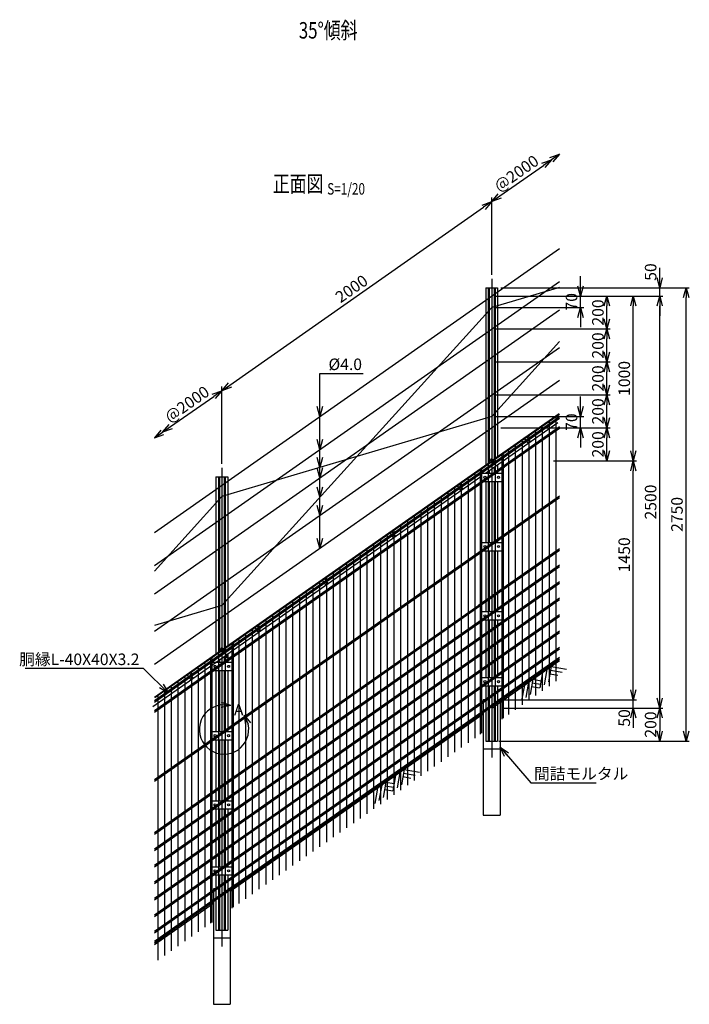
# Model space of a CAD drawing. Units: millimetres. Extents: x 1616 to 23361, y -5784 to 8587.
# Drawn here: x 13855 to 17921, y 2614 to 8587 of the extents above; entities that cross this region are included whole.
import ezdxf
from ezdxf.enums import TextEntityAlignment as Align

# ---------------------------------------------------------------- set-up
doc = ezdxf.new("R2010")
doc.units = ezdxf.units.MM
doc.header["$LTSCALE"] = 0.2
doc.linetypes.add('CENTER2', pattern=[28.575, 19.05, -3.175, 3.175, -3.175])
for name, color, linetype in [('CENTER', 6, 'CENTER2'), ('L', 7, 'Continuous'), ('M', 82, 'Continuous'), ('TEXT', 150, 'Continuous')]:
    doc.layers.add(name, color=color, linetype=linetype)
doc.styles.add('NCE', font='romans.shx', dxfattribs={"width": 0.8, "bigfont": 'extfont.shx'})
doc.styles.get("Standard").update_dxf_attribs({"font": 'romans.shx', "width": 0.8, "bigfont": 'extfont.shx'})
doc.dimstyles.new('NCE_20', dxfattribs={"dimscale": 20, "dimtxt": 3.5, "dimasz": 3, "dimexe": 1, "dimexo": 1, "dimgap": 1, "dimtad": 1, "dimdsep": 46, "dimtxsty": 'NCE', "dimblk": 'OPEN30', "dimcen": 0, "dimclrd": 7, "dimclre": 7, "dimclrt": 256, "dimaunit": 1, "dimadec": 1, "dimazin": 0, "dimtfac": 1, "dimtix": 1, "dimtmove": 2, "dimatfit": 2, "dimldrblk": 'OPEN30', "dimfxl": 1, "dimtolj": 1, "dimtzin": 0, "dimarcsym": 0})

# ---------------------------------------------------------------- blocks, each defined once
blk = doc.blocks.new('_OPEN30')
at = {"color": 0, "linetype": 'ByBlock'}
for p, q in [((-1, 0.268), (0, 0)), ((0, 0), (-1, -0.268)), ((0, 0), (-1, 0))]:
    blk.add_line(p, q, dxfattribs=at)
blk = doc.blocks.new('*D33')
at = {"layer": 'TEXT', "color": 7, "lineweight": -2}
for p, q in [((17580.5, 4520.7), (17580.5, 4580.7)), ((16791.3, 4460.7), (17600.5, 4460.7)), ((17580.5, 4410.7), (17580.5, 4460.7)), ((16791.3, 4410.7), (17600.5, 4410.7)), ((17580.5, 4350.7), (17580.5, 4290.7))]:
    blk.add_line(p, q, dxfattribs=at)
at = {"layer": 'TEXT', "color": 7, "lineweight": -2, "xscale": 60, "yscale": 60, "zscale": 60}
for p, rotation in [((17580.5, 4460.7), 270), ((17580.5, 4410.7), 90)]:
    blk.add_blockref('_OPEN30', p, dxfattribs=dict(at, rotation=rotation))
at = {"layer": 'TEXT', "insert": (17525.5, 4350.9), "char_height": 70, "attachment_point": 5, "rotation": 90, "style": 'NCE'}
blk.add_mtext('\\A1;50', dxfattribs=at)
blk = doc.blocks.new('*D34')
at = {"layer": 'TEXT', "color": 7, "lineweight": -2}
for p, q in [((17240.5, 5910.7), (17600.5, 5910.7)), ((17580.5, 4520.7), (17580.5, 5850.7)), ((16791.3, 4460.7), (17600.5, 4460.7))]:
    blk.add_line(p, q, dxfattribs=at)
at = {"layer": 'TEXT', "color": 7, "lineweight": -2, "xscale": 60, "yscale": 60, "zscale": 60}
for p, rotation in [((17580.5, 5910.7), 90), ((17580.5, 4460.7), 270)]:
    blk.add_blockref('_OPEN30', p, dxfattribs=dict(at, rotation=rotation))
at = {"layer": 'TEXT', "insert": (17525.5, 5340.7), "char_height": 70, "attachment_point": 5, "rotation": 90, "style": 'NCE'}
blk.add_mtext('\\A1;1450', dxfattribs=at)
blk = doc.blocks.new('*D35')
at = {"layer": 'TEXT', "color": 7, "lineweight": -2}
for p, q in [((16776, 6910.7), (17760.5, 6910.7)), ((17740.5, 4470.7), (17740.5, 6850.7)), ((16791.3, 4410.7), (17760.5, 4410.7))]:
    blk.add_line(p, q, dxfattribs=at)
at = {"layer": 'TEXT', "color": 7, "lineweight": -2, "xscale": 60, "yscale": 60, "zscale": 60}
for p, rotation in [((17740.5, 6910.7), 90), ((17740.5, 4410.7), 270)]:
    blk.add_blockref('_OPEN30', p, dxfattribs=dict(at, rotation=rotation))
at = {"layer": 'TEXT', "insert": (17685.5, 5660.7), "char_height": 70, "attachment_point": 5, "rotation": 90, "style": 'NCE'}
blk.add_mtext('\\A1;2500', dxfattribs=at)
blk = doc.blocks.new('*D36')
at = {"layer": 'TEXT', "color": 7, "lineweight": -2}
for p, q in [((16791.3, 4410.7), (17760.5, 4410.7)), ((17740.5, 4350.7), (17740.5, 4270.7)), ((16764.8, 4210.7), (17760.5, 4210.7))]:
    blk.add_line(p, q, dxfattribs=at)
at = {"layer": 'TEXT', "color": 7, "lineweight": -2, "xscale": 60, "yscale": 60, "zscale": 60}
for p, rotation in [((17740.5, 4410.7), 90), ((17740.5, 4210.7), 270)]:
    blk.add_blockref('_OPEN30', p, dxfattribs=dict(at, rotation=rotation))
at = {"layer": 'TEXT', "insert": (17685.5, 4310.7), "char_height": 70, "attachment_point": 5, "rotation": 90, "style": 'NCE'}
blk.add_mtext('\\A1;200', dxfattribs=at)
blk = doc.blocks.new('*D37')
at = {"layer": 'TEXT', "color": 7, "lineweight": -2}
for p, q in [((16776, 6960.7), (17920.5, 6960.7)), ((17900.5, 4270.7), (17900.5, 6900.7)), ((16764.8, 4210.7), (17920.5, 4210.7))]:
    blk.add_line(p, q, dxfattribs=at)
at = {"layer": 'TEXT', "color": 7, "lineweight": -2, "xscale": 60, "yscale": 60, "zscale": 60}
for p, rotation in [((17900.5, 6960.7), 90), ((17900.5, 4210.7), 270)]:
    blk.add_blockref('_OPEN30', p, dxfattribs=dict(at, rotation=rotation))
at = {"layer": 'TEXT', "insert": (17845.5, 5585.7), "char_height": 70, "attachment_point": 5, "rotation": 90, "style": 'NCE'}
blk.add_mtext('\\A1;2750', dxfattribs=at)
blk = doc.blocks.new('Title & Scale')
at = {"layer": 'TEXT', "width": 0.75}
blk.add_attdef('図面名', text='', height=5, dxfattribs=at).set_placement((0, 0), align=Align.BOTTOM_RIGHT)
blk.add_attdef('縮尺', text='', height=3.5, dxfattribs=at).set_placement((0, -0.3), align=Align.BOTTOM_LEFT)
blk = doc.blocks.new('A部')
at = {"layer": 'L'}
for p, q in [((40.7, 144.4), (-19.1, 148.8)), ((40.7, 144.4), (-18.2, 133.1)), ((40.7, 144.4), (-16, 164.1)), ((121.7, 87.6), (146.3, 32.9)), ((121.7, 87.6), (159.7, 41.1)), ((121.7, 87.6), (131.3, 28.4))]:
    blk.add_line(p, q, dxfattribs=at)
blk.add_arc((0, 0), 150, 97.33356, 12.66694, dxfattribs=at)
at = {"layer": 'TEXT', "insert": (60, 154.8), "char_height": 70, "width": 80, "attachment_point": 1}
blk.add_mtext('A', dxfattribs=at)
blk = doc.blocks.new('KAB型鋼クリンプ取付部（正面）130X50')
at = {"layer": 'M'}
for p, q in [((-65, 25), (65, 25)), ((-65, 25), (-65, -25)), ((65, 25), (65, -25)), ((-65, -25), (65, -25))]:
    blk.add_line(p, q, dxfattribs=at)
for centre in [(-41, 0), (41, 0)]:
    blk.add_circle(centre, 6.5, dxfattribs=at)
blk = doc.blocks.new('*D38')
at = {"layer": 'TEXT', "color": 7, "lineweight": -2}
blk.add_line((14771, 6118.3), (15033.1, 6301.9), dxfattribs=at)
at = {"layer": 'TEXT', "color": 7, "lineweight": -2, "xscale": 60, "yscale": 60, "zscale": 60}
for p, rotation in [((15082.2, 6336.3), 35.0000000000017), ((14721.8, 6083.9), 215.0000000000017)]:
    blk.add_blockref('_OPEN30', p, dxfattribs=dict(at, rotation=rotation))
at = {"layer": 'TEXT', "insert": (14870.5, 6255.1), "char_height": 70, "attachment_point": 5, "rotation": 35, "style": 'NCE'}
blk.add_mtext('\\A1;@2000', dxfattribs=at)
blk = doc.blocks.new('*D39')
at = {"layer": 'TEXT', "color": 7, "lineweight": -2}
blk.add_line((16769.7, 7517.8), (17034.4, 7703.2), dxfattribs=at)
at = {"layer": 'TEXT', "color": 7, "lineweight": -2, "xscale": 60, "yscale": 60, "zscale": 60}
for p, rotation in [((17083.6, 7737.6), 35.00000000000107), ((16720.5, 7483.4), 215.0000000000011)]:
    blk.add_blockref('_OPEN30', p, dxfattribs=dict(at, rotation=rotation))
at = {"layer": 'TEXT', "insert": (16870.5, 7655.6), "char_height": 70, "attachment_point": 5, "rotation": 35, "style": 'NCE'}
blk.add_mtext('\\A1;@2000', dxfattribs=at)
blk = doc.blocks.new('*D98')
at = {"layer": 'TEXT', "color": 7, "lineweight": -2}
for p, q in [((17740.5, 7020.7), (17740.5, 7080.7)), ((16776, 6960.7), (17760.5, 6960.7)), ((17740.5, 6910.7), (17740.5, 6960.7)), ((16740.5, 6910.7), (17760.5, 6910.7)), ((17740.5, 6850.7), (17740.5, 6790.7))]:
    blk.add_line(p, q, dxfattribs=at)
at = {"layer": 'TEXT', "color": 7, "lineweight": -2, "xscale": 60, "yscale": 60, "zscale": 60}
for p, rotation in [((17740.5, 6960.7), 270), ((17740.5, 6910.7), 90)]:
    blk.add_blockref('_OPEN30', p, dxfattribs=dict(at, rotation=rotation))
at = {"layer": 'TEXT', "insert": (17685.5, 7056.1), "char_height": 70, "attachment_point": 5, "rotation": 90, "style": 'NCE'}
blk.add_mtext('\\A1;50', dxfattribs=at)
blk = doc.blocks.new('*D99')
at = {"layer": 'TEXT', "color": 7, "lineweight": -2}
for p, q in [((16785.2, 6110.7), (17440.5, 6110.7)), ((17420.5, 5970.7), (17420.5, 6050.7)), ((17096.8, 5910.7), (17440.5, 5910.7))]:
    blk.add_line(p, q, dxfattribs=at)
at = {"layer": 'TEXT', "color": 7, "lineweight": -2, "xscale": 60, "yscale": 60, "zscale": 60}
for p, rotation in [((17420.5, 6110.7), 90), ((17420.5, 5910.7), 270)]:
    blk.add_blockref('_OPEN30', p, dxfattribs=dict(at, rotation=rotation))
at = {"layer": 'TEXT', "insert": (17365.5, 6010.7), "char_height": 70, "attachment_point": 5, "rotation": 90, "style": 'NCE'}
blk.add_mtext('\\A1;200', dxfattribs=at)
blk = doc.blocks.new('*D100')
at = {"layer": 'TEXT', "color": 7, "lineweight": -2}
for p, q in [((16740.5, 6510.7), (17440.5, 6510.7)), ((17420.5, 6370.7), (17420.5, 6450.7)), ((16740.5, 6310.7), (17440.5, 6310.7))]:
    blk.add_line(p, q, dxfattribs=at)
at = {"layer": 'TEXT', "color": 7, "lineweight": -2, "xscale": 60, "yscale": 60, "zscale": 60}
for p, rotation in [((17420.5, 6510.7), 90), ((17420.5, 6310.7), 270)]:
    blk.add_blockref('_OPEN30', p, dxfattribs=dict(at, rotation=rotation))
at = {"layer": 'TEXT', "insert": (17365.5, 6410.7), "char_height": 70, "attachment_point": 5, "rotation": 90, "style": 'NCE'}
blk.add_mtext('\\A1;200', dxfattribs=at)
blk = doc.blocks.new('*D101')
at = {"layer": 'TEXT', "color": 7, "lineweight": -2}
for p, q in [((16740.5, 6710.7), (17440.5, 6710.7)), ((17420.5, 6570.7), (17420.5, 6650.7)), ((16740.5, 6510.7), (17440.5, 6510.7))]:
    blk.add_line(p, q, dxfattribs=at)
at = {"layer": 'TEXT', "color": 7, "lineweight": -2, "xscale": 60, "yscale": 60, "zscale": 60}
for p, rotation in [((17420.5, 6710.7), 90), ((17420.5, 6510.7), 270)]:
    blk.add_blockref('_OPEN30', p, dxfattribs=dict(at, rotation=rotation))
at = {"layer": 'TEXT', "insert": (17365.5, 6610.7), "char_height": 70, "attachment_point": 5, "rotation": 90, "style": 'NCE'}
blk.add_mtext('\\A1;200', dxfattribs=at)
blk = doc.blocks.new('*D102')
at = {"layer": 'TEXT', "color": 7, "lineweight": -2}
for p, q in [((17240.5, 6910.7), (17440.5, 6910.7)), ((17420.5, 6770.7), (17420.5, 6850.7)), ((16740.5, 6710.7), (17440.5, 6710.7))]:
    blk.add_line(p, q, dxfattribs=at)
at = {"layer": 'TEXT', "color": 7, "lineweight": -2, "xscale": 60, "yscale": 60, "zscale": 60}
for p, rotation in [((17420.5, 6910.7), 90), ((17420.5, 6710.7), 270)]:
    blk.add_blockref('_OPEN30', p, dxfattribs=dict(at, rotation=rotation))
at = {"layer": 'TEXT', "insert": (17365.5, 6810.7), "char_height": 70, "attachment_point": 5, "rotation": 90, "style": 'NCE'}
blk.add_mtext('\\A1;200', dxfattribs=at)
blk = doc.blocks.new('*D103')
at = {"layer": 'TEXT', "color": 7, "lineweight": -2}
for p, q in [((16740.5, 6310.7), (17440.5, 6310.7)), ((17420.5, 6170.7), (17420.5, 6250.7)), ((16785.2, 6110.7), (17440.5, 6110.7))]:
    blk.add_line(p, q, dxfattribs=at)
at = {"layer": 'TEXT', "color": 7, "lineweight": -2, "xscale": 60, "yscale": 60, "zscale": 60}
for p, rotation in [((17420.5, 6310.7), 90), ((17420.5, 6110.7), 270)]:
    blk.add_blockref('_OPEN30', p, dxfattribs=dict(at, rotation=rotation))
at = {"layer": 'TEXT', "insert": (17365.5, 6210.7), "char_height": 70, "attachment_point": 5, "rotation": 90, "style": 'NCE'}
blk.add_mtext('\\A1;200', dxfattribs=at)
blk = doc.blocks.new('*D104')
at = {"layer": 'TEXT', "color": 7, "lineweight": -2}
for p, q in [((17240.5, 6910.7), (17600.5, 6910.7)), ((17580.5, 5970.7), (17580.5, 6850.7)), ((17096.8, 5910.7), (17600.5, 5910.7))]:
    blk.add_line(p, q, dxfattribs=at)
at = {"layer": 'TEXT', "color": 7, "lineweight": -2, "xscale": 60, "yscale": 60, "zscale": 60}
for p, rotation in [((17580.5, 6910.7), 90), ((17580.5, 5910.7), 270)]:
    blk.add_blockref('_OPEN30', p, dxfattribs=dict(at, rotation=rotation))
at = {"layer": 'TEXT', "insert": (17525.5, 6410.7), "char_height": 70, "attachment_point": 5, "rotation": 90, "style": 'NCE'}
blk.add_mtext('\\A1;1000', dxfattribs=at)
blk = doc.blocks.new('*D105')
at = {"layer": 'TEXT', "color": 7, "lineweight": -2}
for p, q in [((16720.5, 7040.1), (16720.5, 7507.8)), ((15131.4, 6370.7), (16671.4, 7449)), ((15082.2, 5892.9), (15082.2, 6360.7))]:
    blk.add_line(p, q, dxfattribs=at)
at = {"layer": 'TEXT', "color": 7, "lineweight": -2, "xscale": 60, "yscale": 60, "zscale": 60}
for p, rotation in [((16720.5, 7483.4), 35.00000000000004), ((15082.2, 6336.3), 215)]:
    blk.add_blockref('_OPEN30', p, dxfattribs=dict(at, rotation=rotation))
at = {"layer": 'TEXT', "insert": (15869.8, 6954.9), "char_height": 70, "attachment_point": 5, "rotation": 35, "style": 'NCE'}
blk.add_mtext('\\A1;2000', dxfattribs=at)
blk = doc.blocks.new('*D106')
at = {"layer": 'TEXT', "color": 7, "lineweight": -2}
for p, q in [((17260.5, 6970.7), (17260.5, 7030.7)), ((17080.5, 6910.7), (17280.5, 6910.7)), ((17260.5, 6840.7), (17260.5, 6910.7)), ((16740.5, 6840.7), (17280.5, 6840.7)), ((17260.5, 6780.7), (17260.5, 6720.7))]:
    blk.add_line(p, q, dxfattribs=at)
at = {"layer": 'TEXT', "color": 7, "lineweight": -2, "xscale": 60, "yscale": 60, "zscale": 60}
for p, rotation in [((17260.5, 6910.7), 270), ((17260.5, 6840.7), 90)]:
    blk.add_blockref('_OPEN30', p, dxfattribs=dict(at, rotation=rotation))
at = {"layer": 'TEXT', "insert": (17205.5, 6875.7), "char_height": 70, "attachment_point": 5, "rotation": 90, "style": 'NCE'}
blk.add_mtext('\\A1;70', dxfattribs=at)
blk = doc.blocks.new('*D107')
at = {"layer": 'TEXT', "color": 7, "lineweight": -2}
for p, q in [((17260.5, 6240.7), (17260.5, 6300.7)), ((16740.5, 6180.7), (17280.5, 6180.7)), ((17260.5, 6110.7), (17260.5, 6180.7)), ((16776, 6110.7), (17280.5, 6110.7)), ((17260.5, 6050.7), (17260.5, 5990.7))]:
    blk.add_line(p, q, dxfattribs=at)
at = {"layer": 'TEXT', "color": 7, "lineweight": -2, "xscale": 60, "yscale": 60, "zscale": 60}
for p, rotation in [((17260.5, 6180.7), 270), ((17260.5, 6110.7), 90)]:
    blk.add_blockref('_OPEN30', p, dxfattribs=dict(at, rotation=rotation))
at = {"layer": 'TEXT', "insert": (17205.5, 6145.7), "char_height": 70, "attachment_point": 5, "rotation": 90, "style": 'NCE'}
blk.add_mtext('\\A1;70', dxfattribs=at)
blk = doc.blocks.new('土')
at = {"layer": 'L'}
for p, q in [((0, 0), (-66.8, -66.8)), ((31.5, 0), (-35.3, -66.8)), ((63, 0), (-3.8, -66.8)), ((31.5, -31.5), (66.8, -66.8)), ((47.2, -15.8), (83.3, -51.8)), ((63, 0), (99, -36)), ((135, 0), (68.2, -66.8)), ((166.5, 0), (99.7, -66.8)), ((198, 0), (131.2, -66.8)), ((166.5, -31.5), (201.8, -66.8)), ((182.2, -15.8), (233.3, -66.8)), ((198, 0), (264.8, -66.8))]:
    blk.add_line(p, q, dxfattribs=at)
blk = doc.blocks.new('新型クリンプ金網正面傾斜35L-1600(410+310+6@90+50)')
at = {"layer": 'L'}
for p, q in [((-897, 961.9), (897, 2218.1)), ((880.6, 2216.6), (880.6, 616.6)), ((888.8, 2222.3), (888.8, 622.3)), ((-897, 951.9), (897, 2208.1)), ((-897, 901.9), (897, 2158.1)), ((798.7, 2159.2), (798.7, 559.2)), ((839.6, 2187.9), (839.6, 587.9)), ((-897, 891.9), (897, 2148.1)), ((716.8, 2101.9), (716.8, 501.9)), ((757.7, 2130.6), (757.7, 530.6)), ((634.8, 2044.5), (634.8, 444.5)), ((675.8, 2073.2), (675.8, 473.2)), ((552.9, 1987.2), (552.9, 387.2)), ((593.9, 2015.8), (593.9, 415.8)), ((471, 1929.8), (471, 329.8)), ((512, 1958.5), (512, 358.5)), ((389.1, 1872.4), (389.1, 272.4)), ((430.1, 1901.1), (430.1, 301.1)), ((307.2, 1815.1), (307.2, 215.1)), ((348.1, 1843.8), (348.1, 243.8)), ((-897, 481.9), (897, 1738.1)), ((225.3, 1757.7), (225.3, 157.7)), ((266.2, 1786.4), (266.2, 186.4)), ((-897, 471.9), (897, 1728.1)), ((143.4, 1700.4), (143.4, 100.4)), ((184.3, 1729.1), (184.3, 129.1)), ((20.5, 1614.3), (20.5, 14.3)), ((61.4, 1643), (61.4, 43)), ((102.4, 1671.7), (102.4, 71.7)), ((-61.4, 1557), (-61.4, -43)), ((-20.5, 1585.7), (-20.5, -14.3)), ((-143.4, 1499.6), (-143.4, -100.4)), ((-102.4, 1528.3), (-102.4, -71.7)), ((-225.3, 1442.3), (-225.3, -157.7)), ((-184.3, 1470.9), (-184.3, -129.1)), ((-897, 161.9), (897, 1418.1)), ((-897, 151.9), (897, 1408.1)), ((-307.2, 1384.9), (-307.2, -215.1)), ((-266.2, 1413.6), (-266.2, -186.4)), ((-897, 61.9), (897, 1318.1)), ((-389.1, 1327.6), (-389.1, -272.4)), ((-348.1, 1356.2), (-348.1, -243.8)), ((-897, 51.9), (897, 1308.1)), ((-471, 1270.2), (-471, -329.8)), ((-430.1, 1298.9), (-430.1, -301.1)), ((-897, -38.1), (897, 1218.1)), ((-897, -48.1), (897, 1208.1)), ((-552.9, 1212.8), (-552.9, -387.2)), ((-512, 1241.5), (-512, -358.5)), ((-634.8, 1155.5), (-634.8, -444.5)), ((-593.9, 1184.2), (-593.9, -415.8)), ((-897, -138.1), (897, 1118.1)), ((-897, -148.1), (897, 1108.1)), ((-716.8, 1098.1), (-716.8, -501.9)), ((-675.8, 1126.8), (-675.8, -473.2)), ((-897, -238.1), (897, 1018.1)), ((-798.7, 1040.8), (-798.7, -559.2)), ((-757.7, 1069.4), (-757.7, -530.6)), ((-897, -248.1), (897, 1008.1)), ((-888.8, 977.7), (-888.8, -622.3)), ((-880.6, 983.4), (-880.6, -616.6)), ((-839.6, 1012.1), (-839.6, -587.9)), ((-897, -338.1), (897, 918.1)), ((-897, -348.1), (897, 908.1)), ((-897, -438.1), (897, 818.1)), ((-897, -448.1), (897, 808.1)), ((-897, -498.1), (897, 758.1)), ((-897, -508.1), (897, 748.1))]:
    blk.add_line(p, q, dxfattribs=at)

msp = doc.modelspace()

# ---------------------------------------------------------------- linework, layer by layer
at = {"layer": 'CENTER'}
for p, q in [((16720.535, 7015.663), (16720.535, 4110.663)), ((15082.23, 5868.51), (15082.23, 2963.51))]:
    msp.add_line(p, q, dxfattribs=at)
at = {"layer": 'L'}
for p, q in [((16642.715, 5836.173), (17132.732, 6179.286)), ((16642.715, 5826.173), (17132.732, 6169.286)), ((17109.632, 6173.111), (17109.632, 4573.111)), ((16642.715, 5776.173), (17132.732, 6119.286)), ((16642.715, 5766.173), (17132.732, 6109.286)), ((17027.717, 6115.754), (17027.717, 4515.754)), ((17068.674, 6144.433), (17068.674, 4544.433)), ((16945.801, 6058.396), (16945.801, 4458.396)), ((16986.759, 6087.075), (16986.759, 4487.075)), ((16863.886, 6001.038), (16863.886, 4401.038)), ((16904.844, 6029.717), (16904.844, 4429.717)), ((16741.013, 5915.002), (16741.013, 4315.002)), ((16781.971, 5943.681), (16781.971, 4343.681)), ((16822.929, 5972.36), (16822.929, 4372.36)), ((16659.098, 5857.644), (16659.098, 4257.644)), ((16700.056, 5886.323), (16700.056, 4286.323)), ((16650.907, 5851.909), (16650.907, 4251.909)), ((16642.715, 5356.173), (17132.732, 5699.286)), ((16642.715, 5346.173), (17132.732, 5689.286)), ((16642.715, 5036.173), (17132.732, 5379.286)), ((16642.715, 5026.173), (17132.732, 5369.286)), ((16642.715, 4936.173), (17132.732, 5279.286)), ((16642.715, 4926.173), (17132.732, 5269.286)), ((16642.715, 4836.173), (17132.732, 5179.286)), ((16642.715, 4826.173), (17132.732, 5169.286)), ((16642.715, 4736.173), (17132.732, 5079.286)), ((16642.715, 4726.173), (17132.732, 5069.286)), ((16642.715, 4636.173), (17132.732, 4979.286)), ((16642.715, 4626.173), (17132.732, 4969.286)), ((16642.715, 4536.173), (17132.732, 4879.286)), ((16642.715, 4526.173), (17132.732, 4869.286)), ((14672.654, 4456.721), (15160.05, 4797.999)), ((14672.654, 4446.721), (15160.05, 4787.999)), ((15143.667, 4796.528), (15143.667, 3196.528)), ((15151.858, 4802.264), (15151.858, 3202.264)), ((16642.715, 4436.173), (17132.732, 4779.286)), ((14672.654, 4396.721), (15160.05, 4737.999)), ((14672.654, 4386.721), (15160.05, 4727.999)), ((15061.752, 4739.17), (15061.752, 3139.17)), ((15102.709, 4767.849), (15102.709, 3167.849)), ((16642.715, 4426.173), (17132.732, 4769.286)), ((16642.715, 4376.173), (17132.732, 4719.286)), ((14979.836, 4681.813), (14979.836, 3081.813)), ((15020.794, 4710.491), (15020.794, 3110.491)), ((16642.715, 4366.173), (17132.732, 4709.286)), ((16720.535, 4410.663), (17132.732, 4699.286)), ((14897.921, 4624.455), (14897.921, 3024.455)), ((14938.879, 4653.134), (14938.879, 3053.134)), ((14816.006, 4567.097), (14816.006, 2967.097)), ((14856.964, 4595.776), (14856.964, 2995.776)), ((14693.133, 4481.061), (14693.133, 2881.061)), ((14734.091, 4509.74), (14734.091, 2909.74)), ((14775.048, 4538.419), (14775.048, 2938.419)), ((15133.03, 3299.08), (16669.735, 4375.092)), ((14672.654, 3976.721), (15160.05, 4317.999)), ((14672.654, 3966.721), (15160.05, 4307.999)), ((14672.654, 3656.721), (15160.05, 3997.999)), ((14672.654, 3646.721), (15160.05, 3987.999)), ((14672.654, 3556.721), (15160.05, 3897.999)), ((14672.654, 3546.721), (15160.05, 3887.999)), ((14672.654, 3456.721), (15160.05, 3797.999)), ((14672.654, 3446.721), (15160.05, 3787.999)), ((14672.654, 3356.721), (15160.05, 3697.999)), ((14672.654, 3346.721), (15160.05, 3687.999)), ((14672.654, 3256.721), (15160.05, 3597.999)), ((14672.654, 3246.721), (15160.05, 3587.999)), ((14672.654, 3156.721), (15160.05, 3497.999)), ((14672.654, 3146.721), (15160.05, 3487.999)), ((14672.654, 3056.721), (15160.05, 3397.999)), ((14672.654, 3046.721), (15160.05, 3387.999)), ((14672.654, 2996.721), (15160.05, 3337.999)), ((14672.654, 2986.721), (15160.05, 3327.999)), ((14672.654, 2976.721), (15031.43, 3227.939))]:
    msp.add_line(p, q, dxfattribs=at)
at = {"layer": 'M'}
for p, q in [((14672.654, 5476.721), (17132.732, 7199.286)), ((14672.654, 5276.721), (17132.732, 6999.286)), ((16685.035, 6960.663), (16685.035, 5885.805)), ((16685.035, 6960.663), (16756.035, 6960.663)), ((16700.234, 6960.663), (16700.234, 5896.448)), ((16705.835, 6960.663), (16705.835, 5900.37)), ((17132.732, 6963.23), (16720.535, 6840.663)), ((16735.234, 6960.663), (16735.234, 5920.956)), ((16740.834, 6960.663), (16740.834, 5924.877)), ((16756.035, 6960.663), (16756.035, 5935.52)), ((14672.654, 5104.078), (17132.732, 6826.643)), ((15082.23, 5033.51), (16720.535, 6840.663)), ((16720.535, 6180.663), (17132.732, 6635.343)), ((14672.654, 4876.721), (17132.732, 6599.286)), ((14672.654, 4676.721), (17132.732, 6399.286)), ((16720.535, 6180.663), (15082.23, 5693.51)), ((16728.089, 5915.952), (17130.111, 6197.451)), ((16729.924, 5913.331), (17131.946, 6194.83)), ((16683.161, 5835.663), (17122.909, 6143.577)), ((16920.375, 6047.175), (16941.712, 6016.703)), ((16933.482, 6056.352), (16954.819, 6025.88)), ((16715.944, 5921.216), (16712.563, 5913.966)), ((16712.565, 5913.965), (16717.154, 5907.412)), ((16723.916, 5921.912), (16715.946, 5921.215)), ((16728.504, 5915.36), (16723.915, 5921.913)), ((16725.12, 5908.11), (16728.501, 5915.361)), ((16728.563, 5915.401), (16735.675, 5905.243)), ((15090.282, 4769.147), (16716.68, 5907.963)), ((15092.117, 4766.526), (16718.515, 5905.342)), ((16717.071, 5907.405), (16724.207, 5897.213)), ((16717.153, 5907.412), (16725.123, 5908.109)), ((16720.752, 5907.727), (16726.828, 5899.049)), ((16724.207, 5897.213), (16726.828, 5899.049)), ((16726.977, 5912.086), (16733.054, 5903.408)), ((16733.054, 5903.408), (16735.675, 5905.243)), ((16735.234, 5872.125), (16735.234, 5835.663)), ((16740.834, 5876.046), (16740.834, 5835.663)), ((16756.035, 5886.689), (16756.035, 5835.663)), ((15046.73, 5813.51), (15046.73, 4738.652)), ((15046.73, 5813.51), (15117.73, 5813.51)), ((15061.93, 5813.51), (15061.93, 4749.295)), ((15067.53, 5813.51), (15067.53, 4753.217)), ((15096.93, 5813.51), (15096.93, 4773.803)), ((15102.53, 5813.51), (15102.53, 4777.724)), ((15111.847, 4735.417), (16655.553, 5816.331)), ((15117.73, 5813.51), (15117.73, 4788.367)), ((16685.035, 5836.974), (16685.035, 5835.663)), ((16700.234, 5847.617), (16700.234, 5835.663)), ((16705.835, 5851.539), (16705.835, 5835.663)), ((16510.799, 5760.387), (16532.136, 5729.915)), ((16523.906, 5769.564), (16545.242, 5739.092)), ((16685.035, 5785.663), (16685.035, 5415.663)), ((16700.234, 5785.663), (16700.234, 5415.663)), ((16705.835, 5785.663), (16705.835, 5415.663)), ((16735.234, 5785.663), (16735.234, 5415.663)), ((16740.834, 5785.663), (16740.834, 5415.663)), ((16756.035, 5785.663), (16756.035, 5415.663)), ((14672.654, 5241.721), (15082.23, 5693.51)), ((16101.223, 5473.598), (16122.56, 5443.126)), ((16114.33, 5482.776), (16135.666, 5452.304)), ((16685.035, 5365.663), (16685.035, 4995.663)), ((16700.234, 5365.663), (16700.234, 4995.663)), ((16705.835, 5365.663), (16705.835, 4995.663)), ((16735.234, 5365.663), (16735.234, 4995.663)), ((16740.834, 5365.663), (16740.834, 4995.663)), ((16756.035, 5365.663), (16756.035, 4995.663)), ((15691.647, 5186.81), (15712.984, 5156.338)), ((15704.754, 5195.987), (15726.09, 5165.515)), ((15082.23, 5033.51), (14672.654, 4911.721)), ((15282.071, 4900.022), (15303.408, 4869.55)), ((15295.178, 4909.199), (15316.514, 4878.727)), ((16685.035, 4945.663), (16685.035, 4595.663)), ((16700.234, 4945.663), (16700.234, 4595.663)), ((16705.835, 4945.663), (16705.835, 4595.663)), ((16735.234, 4945.663), (16735.234, 4595.663)), ((16740.834, 4945.663), (16740.834, 4595.663)), ((16756.035, 4945.663), (16756.035, 4595.663)), ((14662.831, 4421.014), (15107.693, 4732.509)), ((14672.654, 4476.723), (15078.813, 4761.118)), ((14674.49, 4474.102), (15080.648, 4758.497)), ((15077.64, 4774.064), (15074.259, 4766.813)), ((15074.261, 4766.812), (15078.849, 4760.259)), ((15085.612, 4774.76), (15077.642, 4774.062)), ((15078.767, 4760.252), (15085.903, 4750.06)), ((15078.849, 4760.259), (15086.819, 4760.957)), ((15082.448, 4760.574), (15088.524, 4751.896)), ((15090.2, 4768.207), (15085.611, 4774.76)), ((15085.903, 4750.06), (15088.524, 4751.896)), ((15086.816, 4760.957), (15090.197, 4768.208)), ((15088.673, 4764.933), (15094.75, 4756.255)), ((15090.259, 4768.248), (15097.371, 4758.09)), ((15094.75, 4756.255), (15097.371, 4758.09)), ((15095.323, 4756.657), (15095.569, 4756.829)), ((15096.93, 4724.973), (15096.93, 4688.51)), ((15102.53, 4728.895), (15102.53, 4688.51)), ((15106.984, 4714.51), (15107.736, 4733.608)), ((15113.484, 4714.51), (15112.732, 4733.608)), ((15117.73, 4739.538), (15117.73, 4688.51)), ((15046.73, 4689.823), (15046.73, 4688.51)), ((15061.93, 4700.466), (15061.93, 4688.51)), ((15067.53, 4704.387), (15067.53, 4688.51)), ((14872.495, 4613.234), (14893.832, 4582.762)), ((14885.602, 4622.411), (14906.938, 4591.939)), ((15046.73, 4638.51), (15046.73, 4268.51)), ((15061.93, 4638.51), (15061.93, 4268.51)), ((15067.53, 4638.51), (15067.53, 4268.51)), ((15096.93, 4638.51), (15096.93, 4268.51)), ((15102.53, 4638.51), (15102.53, 4268.51)), ((15117.73, 4638.51), (15117.73, 4268.51)), ((16685.035, 4545.663), (16685.035, 4210.663)), ((16700.234, 4545.663), (16700.234, 4210.663)), ((16705.835, 4545.663), (16705.835, 4210.663)), ((16735.234, 4545.663), (16735.234, 4210.663)), ((16740.834, 4545.663), (16740.834, 4210.663)), ((16756.035, 4545.663), (16756.035, 4210.663)), ((16669.735, 4460.663), (16669.735, 3760.663)), ((16669.735, 4460.663), (16685.035, 4460.663)), ((16685.035, 4460.663), (16669.735, 4460.663)), ((16756.035, 4460.663), (16771.335, 4460.663)), ((16771.335, 4460.663), (16771.335, 3760.663)), ((15046.73, 4218.51), (15046.73, 3848.51)), ((15061.93, 4218.51), (15061.93, 3848.51)), ((15067.53, 4218.51), (15067.53, 3848.51)), ((15096.93, 4218.51), (15096.93, 3848.51)), ((15102.53, 4218.51), (15102.53, 3848.51)), ((15117.73, 4218.51), (15117.73, 3848.51)), ((16685.035, 4210.663), (16756.035, 4210.663)), ((16669.734, 4162.996), (16771.334, 4162.996)), ((15046.73, 3798.51), (15046.73, 3448.51)), ((15061.93, 3798.51), (15061.93, 3448.51)), ((15067.53, 3798.51), (15067.53, 3448.51)), ((15096.93, 3798.51), (15096.93, 3448.51)), ((15102.53, 3798.51), (15102.53, 3448.51)), ((15117.73, 3798.51), (15117.73, 3448.51)), ((16669.735, 3760.663), (16771.335, 3760.663)), ((15046.73, 3398.51), (15046.73, 3063.51)), ((15061.93, 3398.51), (15061.93, 3063.51)), ((15067.53, 3398.51), (15067.53, 3063.51)), ((15096.93, 3398.51), (15096.93, 3063.51)), ((15102.53, 3398.51), (15102.53, 3063.51)), ((15117.73, 3398.51), (15117.73, 3063.51)), ((15031.43, 3313.51), (15031.43, 2613.51)), ((15031.43, 3313.51), (15046.73, 3313.51)), ((15046.73, 3313.51), (15031.43, 3313.51)), ((15117.73, 3313.51), (15133.03, 3313.51)), ((15133.03, 3313.51), (15133.03, 2613.51)), ((15046.73, 3063.51), (15117.73, 3063.51)), ((15031.43, 3015.844), (15133.03, 3015.844)), ((15031.43, 2613.51), (15133.03, 2613.51))]:
    msp.add_line(p, q, dxfattribs=at)
for centre, radius in [((16720.535, 5914.663), 6.928), ((16720.535, 5914.663), 4), ((15082.23, 4767.51), 6.928), ((15082.23, 4767.51), 4)]:
    msp.add_circle(centre, radius, dxfattribs=at)
msp.add_arc((15110.231, 4733.51), 2.5, 0, 179.999964, dxfattribs=at)

# ---------------------------------------------------------------- block references
at = {"layer": 'L'}
for p, xscale, yscale, zscale, rotation in [((17132.732, 7772.057), 59.9999999999992, 59.9999999999992, 59.9999999999992, 35.00000000000097), ((14672.654, 6049.492), -59.99999999999999, 60, 60, 35.00000000000035)]:
    msp.add_blockref('_OPEN30', p, dxfattribs=dict(at, xscale=xscale, yscale=yscale, zscale=zscale, rotation=rotation))
msp.add_blockref('新型クリンプ金網正面傾斜35L-1600(410+310+6@90+50)', (15901.382, 3727.086), dxfattribs=at)
at = {"layer": 'L', "rotation": 35}
for p in [(16918.857, 4549.529), (16026.954, 3925.012)]:
    msp.add_blockref('土', p, dxfattribs=at)
at = {"layer": 'M'}
for p in [(16720.535, 5810.663), (16720.535, 5390.663), (16720.535, 4970.663), (15082.23, 4663.51), (15082.23, 4663.51), (16720.535, 4570.663), (15082.23, 4243.51), (15082.23, 3823.51), (15082.23, 3423.51)]:
    msp.add_blockref('KAB型鋼クリンプ取付部（正面）130X50', p, dxfattribs=at)
at = {"layer": 'TEXT', "xscale": 20, "yscale": 20, "zscale": 20}
for p, values in [((15905.818, 8441.261), {'図面名': '%%u35%%D傾斜'}), ((15721.913, 7509.992), {'図面名': '%%u正面図 ', '縮尺': '%%uS=1/20'})]:
    msp.add_blockref('Title & Scale', p, dxfattribs=at).add_auto_attribs(values)
at = {"layer": 'TEXT'}
msp.add_blockref('A部', (15095.601, 4280.974), dxfattribs=at)

# ---------------------------------------------------------------- texts
at = {"layer": 'TEXT', "char_height": 70, "style": 'NCE'}
for s, insert, attachment_point in [('\\A1;%%c4.0', (15729.892, 6461.427), 7), ('胴縁L-40X40X3.2', (14581.918, 4741.604), 3), ('\\A1;間詰モルタル', (16977.363, 3977.432), 7)]:
    msp.add_mtext(s, dxfattribs=dict(at, insert=insert, attachment_point=attachment_point))

# ---------------------------------------------------------------- dimensions: what is measured, and where the dimension line sits
at = {"layer": 'TEXT'}
for p1, p2, picture, middle in [((16720.535, 7483.433), (17083.583, 7737.643), '*D39', (16870.512, 7655.591)), ((14721.803, 6083.907), (15082.23, 6336.281), '*D38', (14870.47, 6255.147))]:
    dim = msp.add_aligned_dim(p1=p1, p2=p2, distance=0, text='@2000', dimstyle='NCE_20', dxfattribs=at)
    dim.commit()
    dim.dimension.update_dxf_attribs({"geometry": picture, "text_midpoint": middle})
dim = msp.add_aligned_dim(p1=(15082.23, 5868.51), p2=(16720.535, 7015.663), distance=383.175, dimstyle='NCE_20', dxfattribs=at)
dim.commit()
dim.dimension.update_dxf_attribs({"geometry": '*D105', "text_midpoint": (15869.836, 6954.91)})
for base, p1, p2, picture, middle in [((17740.535, 6960.663), (16720.535, 6910.663), (16756.035, 6960.663), '*D98', (17685.535, 7056.141)), ((17580.535, 5910.663), (16771.335, 4460.663), (17220.535, 5910.663), '*D34', (17525.535, 5340.663)), ((17580.535, 4460.663), (16771.335, 4410.663), (16771.335, 4460.663), '*D33', (17525.535, 4350.897))]:
    dim = msp.add_linear_dim(base=base, p1=p1, p2=p2, angle=90, dimstyle='NCE_20', dxfattribs=at)
    dim.commit()
    dim.dimension.update_dxf_attribs({"geometry": picture, "text_midpoint": middle, "dimtype": 160})
for base, p1, p2, picture, middle in [((17260.535, 6910.663), (16720.535, 6840.663), (17060.535, 6910.663), '*D106', (17205.535, 6875.663)), ((17900.535, 6960.663), (16744.835, 4210.663), (16756.035, 6960.663), '*D37', (17845.535, 5585.663)), ((17420.535, 6910.663), (16720.535, 6710.663), (17220.535, 6910.663), '*D102', (17365.535, 6810.663)), ((17740.535, 6910.663), (16771.335, 4410.663), (16756.035, 6910.663), '*D35', (17685.535, 5660.663)), ((17580.535, 6910.663), (17076.788, 5910.663), (17220.535, 6910.663), '*D104', (17525.535, 6410.663)), ((17420.535, 6710.663), (16720.535, 6510.663), (16720.535, 6710.663), '*D101', (17365.535, 6610.663)), ((17420.535, 6510.663), (16720.535, 6310.663), (16720.535, 6510.663), '*D100', (17365.535, 6410.663)), ((17420.535, 6310.663), (16765.196, 6110.663), (16720.535, 6310.663), '*D103', (17365.535, 6210.663)), ((17260.535, 6180.663), (16756.035, 6110.663), (16720.535, 6180.663), '*D107', (17205.535, 6145.663)), ((17420.535, 6110.663), (17076.788, 5910.663), (16765.196, 6110.663), '*D99', (17365.535, 6010.663)), ((17740.535, 4210.663), (16771.335, 4410.663), (16744.835, 4210.663), '*D36', (17685.535, 4310.663))]:
    dim = msp.add_linear_dim(base=base, p1=p1, p2=p2, angle=90, dimstyle='NCE_20', dxfattribs=at)
    dim.commit()
    dim.dimension.update_dxf_attribs({"geometry": picture, "text_midpoint": middle})

# ---------------------------------------------------------------- leaders
at = {"layer": 'TEXT', "annotation_type": 0, "has_hookline": 1, "hookline_direction": 0}
msp.add_leader([(15677.676, 6180.445), (15677.676, 6441.427), (15919.184, 6441.427)], dimstyle='NCE_20', dxfattribs=at)
at = {"layer": 'TEXT'}
for points in [[(15677.676, 5870.567), (15677.676, 6291.427)], [(15677.676, 5980.445), (15677.676, 6291.427)], [(15677.676, 5807.802), (15677.676, 6180.445)], [(15677.676, 5580.445), (15677.676, 6006.927)], [(15677.676, 5691.427), (15677.676, 5891.427)], [(15677.676, 5380.445), (15677.676, 5691.427)]]:
    msp.add_leader(points, dimstyle='NCE_20', dxfattribs=at)
at = {"layer": 'TEXT', "annotation_type": 0, "has_hookline": 1, "hookline_direction": 1, "text_width": 694.4}
msp.add_leader([(14757.488, 4501.604), (14607.488, 4651.604), (14601.918, 4651.604)], dimstyle='NCE_20', override={"dimgap": 1, "dimtad": 1}, dxfattribs=at)
at = {"layer": 'TEXT', "annotation_type": 0, "has_hookline": 1, "hookline_direction": 0, "text_width": 377.067}
msp.add_leader([(16771.335, 4173.459), (16957.362, 3957.432), (16957.363, 3957.432)], dimstyle='NCE_20', dxfattribs=at)

doc.saveas('drawing.dxf')
